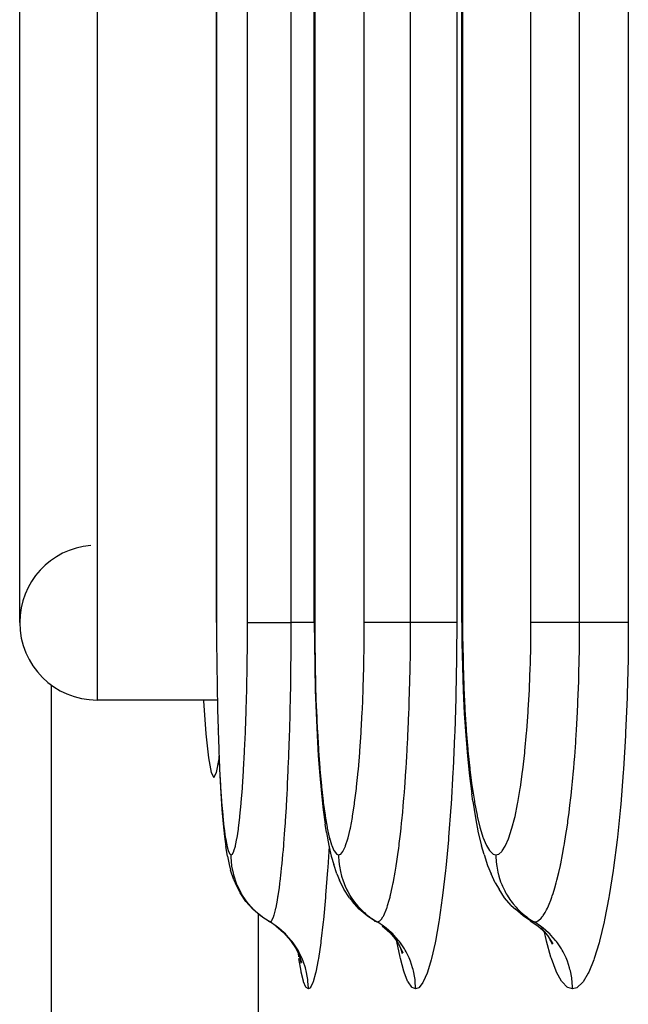
# Model space of a CAD drawing. Extents: x 24 to 1180, y -650 to 283.
# Drawn here: x 383 to 391, y -529 to -516 of the extents above; entities that cross this region are included whole.
import ezdxf

# ---------------------------------------------------------------- set-up
doc = ezdxf.new("R2010")
doc.units = 0
doc.linetypes.add('DASHED', pattern=[11.05, 8.7, -2.35])
doc.layers.get('0').update_dxf_attribs({"linetype": 'CONTINUOUS'})
doc.layers.add('NEVIDI', color=4, linetype='DASHED')

msp = doc.modelspace()

# ---------------------------------------------------------------- linework, layer by layer
at = {"color": 2}
for p, q in [((388.711583, -524.000003), (388.711583, -412.000003)), ((386.805973, -524.000003), (386.805973, -447.000003)), ((385.540724, -524.000002), (385.540724, -482.000003)), ((383, -524), (383, -512)), ((388.706734, -518.412698), (388.707892, -518.412698)), ((386.805973, -524.000003), (386.805973, -524.000003)), ((386.805973, -524.000003), (386.80626, -524.000003)), ((386.80626, -524.000003), (386.807335, -524.260338)), ((388.711713, -524.000003), (388.713237, -524.261004)), ((386.807335, -524.260338), (386.81146, -524.570341)), ((388.713237, -524.261004), (388.719073, -524.571672)), ((386.81146, -524.570341), (386.818609, -524.873423)), ((388.719073, -524.571672), (388.729185, -524.875407)), ((383.412698, -532.042122), (383.412698, -524.809662)), ((386.818609, -524.873423), (386.828816, -525.169545)), ((388.729185, -524.875407), (388.743609, -525.172221)), ((385.552868, -525), (384, -525)), ((385.552868, -525), (384, -525)), ((385.372783, -525), (385.373359, -525.010461)), ((385.373359, -525.010461), (385.405107, -525.438225)), ((386.828816, -525.169545), (386.841984, -525.454456)), ((388.743609, -525.172221), (388.762175, -525.457313)), ((385.561852, -525.372823), (385.562294, -525.388799)), ((385.405107, -525.438225), (385.438469, -525.748498)), ((386.841984, -525.454456), (386.857872, -525.722642)), ((388.762175, -525.457313), (388.78455, -525.725645)), ((385.438469, -525.748498), (385.472927, -525.937113)), ((385.542961, -525.937115), (385.575314, -525.76002)), ((385.573581, -525.721018), (385.584759, -525.972561)), ((386.857872, -525.722642), (386.87648, -525.974258)), ((388.78455, -525.725645), (388.810723, -525.977369)), ((385.472927, -525.937113), (385.507944, -526)), ((385.507944, -526), (385.542961, -525.937115)), ((385.584759, -525.972561), (385.59761, -526.206161)), ((386.87648, -525.974258), (386.89779, -526.20775)), ((388.810723, -525.977369), (388.840616, -526.210626)), ((385.59761, -526.206161), (385.611845, -526.415908)), ((386.89779, -526.20775), (386.921297, -526.417266)), ((388.852681, -526.304353), (388.840616, -526.210626)), ((388.852681, -526.304353), (388.886906, -526.522278)), ((385.611845, -526.415908), (385.627426, -526.601168)), ((386.921297, -526.417266), (386.946931, -526.602327)), ((388.886906, -526.522278), (388.924172, -526.71475)), ((385.627426, -526.601168), (385.644394, -526.761722)), ((386.964764, -526.712422), (386.946931, -526.602327)), ((385.644394, -526.761722), (385.662436, -526.893964)), ((386.964764, -526.712422), (386.993689, -526.879538)), ((388.924172, -526.71475), (388.964495, -526.881381)), ((385.684645, -527.016347), (385.662436, -526.893964)), ((386.993689, -526.879538), (387.024287, -527.017009)), ((388.998585, -526.994346), (388.964495, -526.881381)), ((385.684645, -527.016347), (385.704316, -527.123324)), ((387.024287, -527.017009), (387.056221, -527.123711)), ((388.998585, -526.994346), (389.042685, -527.136473)), ((385.704316, -527.123324), (385.724918, -527.199357)), ((387.095208, -527.246057), (387.056221, -527.123711)), ((389.042685, -527.136473), (389.088634, -527.246813)), ((385.766252, -527.324653), (385.724918, -527.199357)), ((387.095208, -527.246057), (387.129782, -527.324865)), ((389.14282, -527.362594), (389.088634, -527.246813)), ((385.766252, -527.324653), (385.788483, -527.37043)), ((385.847342, -527.490573), (385.788483, -527.37043)), ((387.186784, -527.443388), (387.129782, -527.324865)), ((389.14282, -527.362594), (389.192315, -527.443792)), ((385.921879, -527.601637), (385.847342, -527.490573)), ((387.259538, -527.552953), (387.186784, -527.443388)), ((387.259538, -527.552953), (387.29769, -527.601689)), ((389.2639, -527.553384), (389.192315, -527.443792)), ((389.349888, -527.652061), (389.2639, -527.553384)), ((386.010706, -527.701638), (385.921879, -527.601637)), ((387.385878, -527.701694), (387.29769, -527.601689)), ((389.349888, -527.652061), (389.403892, -527.70179)), ((386.112252, -527.788736), (386.010706, -527.701638)), ((386.133219, -527.802572), (386.112252, -527.788736)), ((386.153778, -527.816138), (386.141873, -527.808282)), ((387.486784, -527.788794), (387.385878, -527.701694)), ((387.582901, -527.852583), (387.486784, -527.788794)), ((389.504, -527.788895), (389.403892, -527.70179)), ((389.599408, -527.85268), (389.504, -527.788895)), ((386.308544, -527.917545), (386.408951, -528.004597)), ((387.580232, -527.850388), (387.582901, -527.852583)), ((387.680895, -527.917565), (387.780645, -528.004619)), ((389.595606, -527.850423), (389.695515, -527.9176)), ((389.595606, -527.850423), (389.599408, -527.85268)), ((389.695515, -527.9176), (389.79445, -528.004657)), ((386.408951, -528.004597), (386.496729, -528.104322)), ((387.780645, -528.004619), (387.867764, -528.104347)), ((387.821798, -528.040994), (387.893555, -528.149878)), ((389.732454, -527.942994), (389.817275, -528.041205)), ((389.817275, -528.041205), (389.887811, -528.150109)), ((386.496729, -528.104322), (386.570348, -528.214908)), ((387.893555, -528.149878), (387.949718, -528.267534)), ((387.906304, -528.162756), (387.907381, -528.166158)), ((389.842823, -528.08065), (389.850533, -528.106379)), ((389.848685, -528.0897), (389.877652, -528.152038)), ((386.570348, -528.214908), (386.62845, -528.334404)), ((386.598377, -528.267389), (386.639113, -528.391681)), ((387.919304, -528.203821), (387.94103, -528.272448)), ((386.620933, -528.336211), (386.631953, -528.397344))]:
    msp.add_line(p, q, dxfattribs=at)
for start, end in [(94.763642, 180), (180, 270)]:
    msp.add_arc((384, -524), 1, start, end, dxfattribs=at)
at = {"layer": 'NEVIDI', "color": 7, "linetype": 'CONTINUOUS'}
for p, q in [((388.721256, -412), (388.721256, -524)), ((389.604677, -524), (389.604677, -412)), ((390.233894, -524), (390.233894, -412)), ((390.862438, -412), (390.862438, -524)), ((386.810883, -447), (386.810883, -524)), ((387.451561, -524), (387.451561, -447)), ((388.049015, -524), (388.049015, -447)), ((388.645967, -447), (388.645967, -524)), ((385.542477, -482), (385.542477, -524)), ((385.942862, -524), (385.942862, -482)), ((386.507697, -524), (386.507697, -482)), ((384, -511), (384, -525)), ((385.540724, -524.000002), (385.542477, -524.000001)), ((385.542477, -524.000001), (385.542973, -524.223655)), ((385.942093, -524.249479), (385.942862, -524.000006)), ((385.942862, -524.000006), (385.943796, -524.000007)), ((385.943796, -524.000007), (385.953476, -524.000009)), ((385.953476, -524.000009), (385.959534, -524.000009)), ((385.959534, -524.000009), (385.964324, -524.000009)), ((385.964324, -524.000009), (385.981331, -524.000007)), ((385.981331, -524.000007), (385.994783, -524.000006)), ((385.994783, -524.000006), (386.002559, -524.000005)), ((386.002559, -524.000005), (386.023961, -524.000003)), ((386.023961, -524.000003), (386.047107, -524.000001)), ((386.047107, -524.000001), (386.057819, -524)), ((386.057819, -524), (386.080749, -523.999999)), ((386.080749, -523.999999), (386.115694, -523.999999)), ((386.115694, -523.999999), (386.128962, -523.999999)), ((386.128962, -523.999999), (386.150834, -523.999999)), ((386.150834, -523.999999), (386.19911, -524)), ((386.19911, -524), (386.214957, -524.000001)), ((386.214957, -524.000001), (386.233103, -524.000001)), ((386.233103, -524.000001), (386.296079, -524.000003)), ((386.296079, -524.000003), (386.313914, -524.000003)), ((386.313914, -524.000003), (386.326282, -524.000003)), ((386.326282, -524.000003), (386.404577, -524.000004)), ((386.404577, -524.000004), (386.424428, -524.000004)), ((386.424428, -524.000004), (386.42894, -524.000004)), ((386.42894, -524.000004), (386.507697, -524.000002)), ((386.506961, -524.272679), (386.507697, -523.999998)), ((386.5861, -523.999997), (386.507697, -523.999998)), ((386.595948, -523.999997), (386.5861, -523.999997)), ((386.614128, -523.999997), (386.595948, -523.999997)), ((386.688389, -523.999997), (386.614128, -523.999997)), ((386.705026, -523.999998), (386.688389, -523.999997)), ((386.721551, -523.999998), (386.705026, -523.999998)), ((386.781316, -523.999999), (386.721551, -523.999998)), ((386.802742, -523.999999), (386.781316, -523.999999)), ((386.805973, -523.999999), (386.802742, -523.999999)), ((386.810883, -524.000001), (386.805973, -524.000003)), ((386.810883, -524.000001), (386.811716, -524.223981)), ((387.450375, -524.249754), (387.451561, -524.000006)), ((387.452626, -524), (387.451561, -524)), ((387.4657, -524), (387.452626, -524)), ((387.469667, -524), (387.4657, -524)), ((387.474408, -524), (387.469667, -524)), ((387.498362, -524), (387.474408, -524)), ((387.50298, -524), (387.498362, -524)), ((387.510147, -524), (387.50298, -524)), ((387.545658, -524), (387.510147, -524)), ((387.549851, -524), (387.545658, -524)), ((387.559254, -524), (387.549851, -524)), ((387.606785, -524), (387.559254, -524)), ((387.609515, -524), (387.606785, -524)), ((387.621039, -524), (387.609515, -524)), ((387.680851, -524), (387.621039, -524)), ((387.681158, -524), (387.680851, -524)), ((387.69452, -524), (387.681158, -524)), ((387.763661, -524), (387.69452, -524)), ((387.766795, -524), (387.763661, -524)), ((387.778987, -524), (387.766795, -524)), ((387.856082, -524), (387.778987, -524)), ((387.863223, -524), (387.856082, -524)), ((387.872803, -524), (387.863223, -524)), ((387.956786, -524), (387.872803, -524)), ((387.968646, -524), (387.956786, -524)), ((387.974803, -524), (387.968646, -524)), ((388.049015, -524), (387.974803, -524)), ((388.047918, -524.266888), (388.049015, -524.000001)), ((388.129141, -524), (388.049015, -524)), ((388.139114, -524), (388.129141, -524)), ((388.157753, -524), (388.139114, -524)), ((388.234144, -524), (388.157753, -524)), ((388.251023, -524), (388.234144, -524)), ((388.268251, -524), (388.251023, -524)), ((388.33024, -524), (388.268251, -524)), ((388.352485, -524), (388.33024, -524)), ((388.367612, -524), (388.352485, -524)), ((388.415872, -524), (388.367612, -524)), ((388.441382, -524), (388.415872, -524)), ((388.454432, -524), (388.441382, -524)), ((388.489845, -524), (388.454432, -524)), ((388.516255, -524), (388.489845, -524)), ((388.526964, -524), (388.516255, -524)), ((388.55107, -524), (388.526964, -524)), ((388.575746, -524), (388.55107, -524)), ((388.583823, -524), (388.575746, -524)), ((388.598533, -524), (388.583823, -524)), ((388.618835, -524), (388.598533, -524)), ((388.624208, -524), (388.618835, -524)), ((388.631504, -524), (388.624208, -524)), ((388.644726, -524), (388.631504, -524)), ((388.645967, -524), (388.643708, -524.424033)), ((388.645967, -524), (388.644726, -524)), ((388.719284, -524.000001), (388.712359, -524.000003)), ((388.721256, -524.000001), (388.719284, -524.000001)), ((388.721256, -524.000001), (388.722435, -524.224628)), ((389.603063, -524.250311), (389.604677, -524.000006)), ((389.606098, -524), (389.604677, -524)), ((389.622341, -524), (389.606098, -524)), ((389.627025, -524), (389.622341, -524)), ((389.632591, -524), (389.627025, -524)), ((389.659786, -524), (389.632591, -524)), ((389.664955, -524), (389.659786, -524)), ((389.672845, -524), (389.664955, -524)), ((389.711654, -524), (389.672845, -524)), ((389.716162, -524), (389.711654, -524)), ((389.726275, -524), (389.716162, -524)), ((389.777066, -524), (389.726275, -524)), ((389.779885, -524), (389.777066, -524)), ((389.792089, -524), (389.779885, -524)), ((389.855071, -524), (389.792089, -524)), ((389.855382, -524), (389.855071, -524)), ((389.86946, -524), (389.855382, -524)), ((389.941381, -524), (389.86946, -524)), ((389.944547, -524), (389.941381, -524)), ((389.957035, -524), (389.944547, -524)), ((390.036563, -524), (389.957035, -524)), ((390.044045, -524), (390.036563, -524)), ((390.053831, -524), (390.044045, -524)), ((390.139835, -524), (390.053831, -524)), ((390.152025, -524), (390.139835, -524)), ((390.158357, -524), (390.152025, -524)), ((390.233894, -524), (390.158357, -524)), ((390.232445, -524.267532), (390.233894, -523.999998)), ((390.315514, -524), (390.233894, -524)), ((390.325698, -524), (390.315514, -524)), ((390.344749, -524), (390.325698, -524)), ((390.423061, -524), (390.344749, -524)), ((390.440421, -524), (390.423061, -524)), ((390.458162, -524), (390.440421, -524)), ((390.522209, -524), (390.458162, -524)), ((390.545282, -524), (390.522209, -524)), ((390.561004, -524), (390.545282, -524)), ((390.611349, -524), (390.561004, -524)), ((390.638096, -524), (390.611349, -524)), ((390.651821, -524), (390.638096, -524)), ((390.689236, -524), (390.651821, -524)), ((390.717336, -524), (390.689236, -524)), ((390.728789, -524), (390.717336, -524)), ((390.754726, -524), (390.728789, -524)), ((390.781565, -524), (390.754726, -524)), ((390.790435, -524), (390.781565, -524)), ((390.806734, -524), (390.790435, -524)), ((390.829681, -524), (390.806734, -524)), ((390.83589, -524), (390.829681, -524)), ((390.844463, -524), (390.83589, -524)), ((390.860796, -524), (390.844463, -524)), ((390.862438, -524), (390.8594, -524.426305)), ((390.862438, -524), (390.860796, -524)), ((385.542973, -524.223655), (385.543095, -524.24972)), ((385.543095, -524.24972), (385.545189, -524.521777)), ((385.941925, -524.275356), (385.942093, -524.249479)), ((386.811716, -524.223981), (386.811921, -524.250063)), ((387.45008, -524.279015), (387.450375, -524.249754)), ((388.722435, -524.224628), (388.722725, -524.250777)), ((385.939142, -524.546293), (385.941925, -524.275356)), ((386.50341, -524.654544), (386.506498, -524.347824)), ((386.506498, -524.347824), (386.506674, -524.321397)), ((386.506674, -524.321397), (386.506733, -524.312005)), ((386.506733, -524.312005), (386.506961, -524.272679)), ((386.811921, -524.250063), (386.815437, -524.522363)), ((387.445818, -524.546887), (387.45008, -524.279015)), ((388.042607, -524.648585), (388.04718, -524.346279)), ((388.04718, -524.346279), (388.047428, -524.321788)), ((388.047428, -524.321788), (388.047537, -524.310406)), ((388.047537, -524.310406), (388.047918, -524.266888)), ((388.722725, -524.250777), (388.727693, -524.523603)), ((389.596871, -524.547871), (389.602663, -524.279508)), ((389.602663, -524.279508), (389.603063, -524.250311)), ((390.225284, -524.64878), (390.231437, -524.348047)), ((390.231437, -524.348047), (390.231781, -524.322842)), ((390.231781, -524.322842), (390.231919, -524.312207)), ((390.231919, -524.312207), (390.232445, -524.267532)), ((388.643214, -524.468173), (388.635132, -524.92727)), ((388.643708, -524.424033), (388.643214, -524.468173)), ((390.858739, -524.470177), (390.847958, -524.926196)), ((390.8594, -524.426305), (390.858739, -524.470177)), ((385.545189, -524.521777), (385.545463, -524.547263)), ((385.545463, -524.547263), (385.549148, -524.813356)), ((385.934012, -524.838096), (385.938784, -524.571688)), ((385.938784, -524.571688), (385.939142, -524.546293)), ((386.815437, -524.522363), (386.815896, -524.547879)), ((386.815896, -524.547879), (386.822074, -524.81423)), ((387.437896, -524.838919), (387.445204, -524.575112)), ((387.445204, -524.575112), (387.445818, -524.546887)), ((388.727693, -524.523603), (388.728342, -524.549161)), ((388.728342, -524.549161), (388.737066, -524.815846)), ((389.586103, -524.84034), (389.596023, -524.57658)), ((389.596023, -524.57658), (389.596871, -524.547871)), ((386.496981, -525.029131), (386.501964, -524.755662)), ((386.501964, -524.755662), (386.502481, -524.721169)), ((386.502481, -524.721169), (386.502731, -524.703877)), ((386.502731, -524.703877), (386.50341, -524.654544)), ((388.033003, -525.021483), (388.040258, -524.757662)), ((388.040258, -524.757662), (388.041046, -524.722958)), ((388.041046, -524.722958), (388.041439, -524.704985)), ((388.041439, -524.704985), (388.042607, -524.648585)), ((390.212333, -525.020985), (390.222157, -524.756281)), ((390.222157, -524.756281), (390.223214, -524.721766)), ((390.223214, -524.721766), (390.22366, -524.706682)), ((390.22366, -524.706682), (390.225284, -524.64878)), ((385.549148, -524.813356), (385.54957, -524.838111)), ((385.54957, -524.838111), (385.554863, -525.097921)), ((385.926713, -525.123684), (385.933466, -524.863106)), ((385.933466, -524.863106), (385.934012, -524.838096)), ((386.822074, -524.81423), (386.822783, -524.839063)), ((386.822783, -524.839063), (386.831648, -525.099163)), ((387.426613, -525.124744), (387.43696, -524.866643)), ((387.43696, -524.866643), (387.437896, -524.838919)), ((388.737066, -524.815846), (388.738072, -524.840861)), ((388.738072, -524.840861), (388.750592, -525.101634)), ((389.570753, -525.126697), (389.584808, -524.868567)), ((389.584808, -524.868567), (389.586103, -524.84034)), ((388.634091, -524.970391), (388.620387, -525.41623)), ((388.635132, -524.92727), (388.634091, -524.970391)), ((390.846563, -524.969316), (390.828067, -525.417658)), ((390.847958, -524.926196), (390.846563, -524.969316)), ((385.554863, -525.097921), (385.555442, -525.122259)), ((385.555442, -525.122259), (385.562317, -525.372823)), ((385.925984, -525.147892), (385.926713, -525.123684)), ((386.494121, -525.156138), (386.49492, -525.122217)), ((386.49492, -525.122217), (386.495886, -525.079617)), ((386.495886, -525.079617), (386.496981, -525.029131)), ((386.831648, -525.099163), (386.832618, -525.123527)), ((386.832618, -525.123527), (386.844104, -525.374263)), ((387.42535, -525.151847), (387.426613, -525.124744)), ((388.028378, -525.156953), (388.029603, -525.122803)), ((388.029603, -525.122803), (388.031034, -525.081429)), ((388.031034, -525.081429), (388.033003, -525.021483)), ((388.750592, -525.101634), (388.751958, -525.125982)), ((388.751958, -525.125982), (388.768144, -525.376892)), ((389.56905, -525.153595), (389.570753, -525.126697)), ((390.206068, -525.157204), (390.207709, -525.123227)), ((390.207709, -525.123227), (390.209536, -525.08407)), ((390.209536, -525.08407), (390.212333, -525.020985)), ((385.917441, -525.396013), (385.925984, -525.147892)), ((386.487737, -525.39595), (386.494121, -525.156138)), ((387.412261, -525.397272), (387.42535, -525.151847)), ((388.019112, -525.38512), (388.028378, -525.156953)), ((389.551247, -525.399321), (389.56905, -525.153595)), ((390.193787, -525.382958), (390.206068, -525.157204)), ((385.562317, -525.372823), (385.563038, -525.395886)), ((386.844104, -525.374263), (386.845305, -525.397303)), ((388.016176, -525.448905), (388.019112, -525.38512)), ((388.768144, -525.376892), (388.769834, -525.399915)), ((390.189461, -525.453235), (390.193787, -525.382958)), ((385.563038, -525.395886), (385.571363, -525.63178)), ((385.906285, -525.653825), (385.91655, -525.418876)), ((385.91655, -525.418876), (385.917441, -525.396013)), ((386.483061, -525.54578), (386.484141, -525.51269)), ((386.484141, -525.51269), (386.486186, -525.447611)), ((386.486186, -525.447611), (386.487737, -525.39595)), ((386.845305, -525.397303), (386.859185, -525.633298)), ((387.394975, -525.655093), (387.410727, -525.42267)), ((387.410727, -525.42267), (387.412261, -525.397272)), ((388.011538, -525.543405), (388.013177, -525.510796)), ((388.013177, -525.510796), (388.016176, -525.448905)), ((388.618819, -525.458016), (388.599619, -525.889512)), ((388.620387, -525.41623), (388.618819, -525.458016)), ((388.769834, -525.399915), (388.789366, -525.636011)), ((389.527729, -525.657297), (389.549137, -525.42503)), ((389.549137, -525.42503), (389.551247, -525.399321)), ((390.183301, -525.547008), (390.185513, -525.514112)), ((390.185513, -525.514112), (390.189461, -525.453235)), ((390.825941, -525.459896), (390.799978, -525.894344)), ((390.828067, -525.417658), (390.825941, -525.459896)), ((385.571363, -525.63178), (385.572222, -525.65346)), ((386.475934, -525.745804), (386.483061, -525.54578)), ((386.859185, -525.633298), (386.860615, -525.654992)), ((388.001247, -525.73167), (388.011538, -525.543405)), ((388.789366, -525.636011), (388.791371, -525.657651)), ((390.17012, -525.727793), (390.183301, -525.547008)), ((385.572222, -525.65346), (385.582009, -525.87485)), ((385.89327, -525.896962), (385.905232, -525.675452)), ((385.905232, -525.675452), (385.906285, -525.653825)), ((386.473875, -525.798579), (386.475934, -525.745804)), ((386.860615, -525.654992), (386.876884, -525.87645)), ((387.37477, -525.898255), (387.393161, -525.679098)), ((387.393161, -525.679098), (387.394975, -525.655093)), ((387.997131, -525.800431), (388.001247, -525.73167)), ((388.791371, -525.657651), (388.814242, -525.879202)), ((389.500225, -525.900493), (389.525227, -525.681635)), ((389.525227, -525.681635), (389.527729, -525.657297)), ((390.16395, -525.804875), (390.17012, -525.727793)), ((385.582009, -525.87485), (385.583004, -525.895073)), ((385.583004, -525.895073), (385.594266, -526.100933)), ((385.892061, -525.917216), (385.89327, -525.896962)), ((386.469081, -525.914403), (386.470412, -525.88317)), ((386.470412, -525.88317), (386.473875, -525.798579)), ((386.876884, -525.87645), (386.878532, -525.896636)), ((386.878532, -525.896636), (386.897189, -526.102475)), ((387.372688, -525.920673), (387.37477, -525.898255)), ((387.989812, -525.915329), (387.991788, -525.885167)), ((387.991788, -525.885167), (387.997131, -525.800431)), ((388.599619, -525.889512), (388.597527, -525.929955)), ((388.814242, -525.879202), (388.816558, -525.899403)), ((388.816558, -525.899403), (388.842724, -526.105104)), ((389.497406, -525.922782), (389.500225, -525.900493)), ((390.154475, -525.915641), (390.15722, -525.884415)), ((390.15722, -525.884415), (390.16395, -525.804875)), ((390.799978, -525.894344), (390.797167, -525.934743)), ((385.878672, -526.120555), (385.892061, -525.917216)), ((386.461672, -526.077184), (386.469081, -525.914403)), ((387.352061, -526.1218), (387.372688, -525.920673)), ((387.979755, -526.060299), (387.989812, -525.915329)), ((388.597527, -525.929955), (388.572925, -526.344739)), ((389.469319, -526.123786), (389.497406, -525.922782)), ((390.141697, -526.052791), (390.154475, -525.915641)), ((390.797167, -525.934743), (390.764378, -526.34594)), ((385.594266, -526.100933), (385.595394, -526.119501)), ((385.595394, -526.119501), (385.607881, -526.304584)), ((385.862735, -526.321774), (385.877353, -526.138737)), ((385.877353, -526.138737), (385.878672, -526.120555)), ((386.453811, -526.232722), (386.459052, -526.130787)), ((386.459052, -526.130787), (386.461672, -526.077184)), ((386.897189, -526.102475), (386.899054, -526.121026)), ((386.899054, -526.121026), (386.919636, -526.305765)), ((387.327223, -526.322826), (387.349764, -526.142103)), ((387.349764, -526.142103), (387.352061, -526.1218)), ((387.966217, -526.236261), (387.974317, -526.133379)), ((387.974317, -526.133379), (387.979755, -526.060299)), ((388.842724, -526.105104), (388.845327, -526.123575)), ((388.845327, -526.123575), (388.874123, -526.30803)), ((389.435487, -526.324524), (389.466192, -526.144063)), ((389.466192, -526.144063), (389.469319, -526.123786)), ((390.122948, -526.233708), (390.133215, -526.137319)), ((390.133215, -526.137319), (390.141697, -526.052791)), ((386.44506, -526.389354), (386.452269, -526.261484)), ((386.452269, -526.261484), (386.453811, -526.232722)), ((387.954933, -526.369168), (387.963907, -526.264401)), ((387.963907, -526.264401), (387.966217, -526.236261)), ((390.108695, -526.358131), (390.119693, -526.263037)), ((390.119693, -526.263037), (390.122948, -526.233708)), ((385.607881, -526.304584), (385.609119, -526.32109)), ((385.609119, -526.32109), (385.622779, -526.484523)), ((385.845501, -526.50038), (385.861297, -526.338101)), ((385.861297, -526.338101), (385.862735, -526.321774)), ((386.441783, -526.44419), (386.44506, -526.389354)), ((386.919636, -526.305765), (386.921676, -526.322266)), ((386.921676, -526.322266), (386.944141, -526.485619)), ((387.300287, -526.501259), (387.324732, -526.340913)), ((387.324732, -526.340913), (387.327223, -526.322826)), ((387.947909, -526.446515), (387.954933, -526.369168)), ((388.570338, -526.383207), (388.540905, -526.772152)), ((388.572925, -526.344739), (388.570338, -526.383207)), ((388.874123, -526.30803), (388.876969, -526.324469)), ((388.876969, -526.324469), (388.908339, -526.487507)), ((389.398739, -526.502745), (389.432031, -526.342898)), ((389.432031, -526.342898), (389.435487, -526.324524)), ((390.097297, -526.450786), (390.108695, -526.358131)), ((390.760993, -526.383359), (390.721518, -526.771171)), ((390.764378, -526.34594), (390.760993, -526.383359)), ((385.622779, -526.484523), (385.624131, -526.499007)), ((385.624131, -526.499007), (385.639029, -526.641027)), ((385.827137, -526.654662), (385.843951, -526.51475)), ((385.843951, -526.51475), (385.845501, -526.50038)), ((386.434547, -526.558802), (386.441783, -526.44419)), ((386.944141, -526.485619), (386.946358, -526.500077)), ((386.946358, -526.500077), (386.970707, -526.641702)), ((387.271512, -526.655301), (387.297591, -526.517192)), ((387.297591, -526.517192), (387.300287, -526.501259)), ((387.936776, -526.56163), (387.947909, -526.446515)), ((388.908339, -526.487507), (388.911424, -526.501894)), ((388.911424, -526.501894), (388.945386, -526.643302)), ((389.359468, -526.656417), (389.395, -526.518901)), ((389.395, -526.518901), (389.398739, -526.502745)), ((390.08289, -526.560286), (390.097297, -526.450786)), ((385.639029, -526.641027), (385.640469, -526.653171)), ((385.640469, -526.653171), (385.656318, -526.770492)), ((385.825516, -526.666692), (385.827137, -526.654662)), ((386.426394, -526.678404), (386.432803, -526.585205)), ((386.432803, -526.585205), (386.434547, -526.558802)), ((386.970707, -526.641702), (386.973099, -526.654036)), ((386.973099, -526.654036), (386.998877, -526.770922)), ((387.268692, -526.668597), (387.271512, -526.655301)), ((387.918336, -526.73444), (387.927022, -526.655633)), ((387.927022, -526.655633), (387.934115, -526.587882)), ((387.934115, -526.587882), (387.936776, -526.56163)), ((388.945386, -526.643302), (388.948696, -526.655528)), ((388.948696, -526.655528), (388.984541, -526.772001)), ((389.35556, -526.669872), (389.359468, -526.656417)), ((390.05704, -526.738354), (390.07145, -526.641809)), ((390.07145, -526.641809), (390.079259, -526.586651)), ((390.079259, -526.586651), (390.08289, -526.560286)), ((385.656318, -526.770492), (385.657839, -526.78027)), ((385.657839, -526.78027), (385.674417, -526.871458)), ((385.788472, -526.879498), (385.806434, -526.79062)), ((385.806434, -526.79062), (385.808107, -526.781011)), ((385.808107, -526.781011), (385.825516, -526.666692)), ((386.413239, -526.852814), (386.422492, -526.732405)), ((386.422492, -526.732405), (386.426394, -526.678404)), ((386.998877, -526.770922), (387.00137, -526.780757)), ((387.002509, -526.779324), (387.001176, -526.80335)), ((387.00137, -526.780757), (387.028269, -526.871767)), ((387.210621, -526.879747), (387.238671, -526.792069)), ((387.238671, -526.792069), (387.241594, -526.781439)), ((387.241594, -526.781439), (387.268692, -526.668597)), ((387.904047, -526.854984), (387.918336, -526.73444)), ((388.540905, -526.772152), (388.537887, -526.807781)), ((388.984541, -526.772001), (388.987969, -526.781697)), ((388.987969, -526.781697), (389.025328, -526.872388)), ((389.276238, -526.880293), (389.314556, -526.792947)), ((389.314556, -526.792947), (389.318617, -526.782172)), ((389.318617, -526.782172), (389.35556, -526.669872)), ((390.038403, -526.854076), (390.05704, -526.738354)), ((390.721518, -526.771171), (390.717457, -526.806808)), ((385.674417, -526.871458), (385.676025, -526.878871)), ((385.676025, -526.878871), (385.693369, -526.943981)), ((385.768303, -526.949587), (385.78678, -526.886563)), ((385.78678, -526.886563), (385.788472, -526.879498)), ((386.406088, -526.939055), (386.411292, -526.876851)), ((386.411292, -526.876851), (386.413239, -526.852814)), ((386.995875, -526.88936), (386.978941, -527.164125)), ((387.028269, -526.871767), (387.030872, -526.879165)), ((387.030872, -526.879165), (387.058904, -526.944155)), ((387.178681, -526.949707), (387.207601, -526.887692)), ((387.207601, -526.887692), (387.210621, -526.879747)), ((387.885901, -526.993556), (387.896502, -526.914448)), ((387.896502, -526.914448), (387.901044, -526.878981)), ((387.901044, -526.878981), (387.904047, -526.854984)), ((388.537887, -526.807781), (388.503924, -527.167939)), ((389.025328, -526.872388), (389.028851, -526.879581)), ((389.028851, -526.879581), (389.067725, -526.94442)), ((389.232461, -526.950102), (389.272052, -526.888318)), ((389.272052, -526.888318), (389.276238, -526.880293)), ((390.013031, -526.996819), (390.030927, -526.897819)), ((390.030927, -526.897819), (390.034334, -526.878067)), ((390.034334, -526.878067), (390.038403, -526.854076)), ((390.717457, -526.806808), (390.671678, -527.167394)), ((385.693369, -526.943981), (385.695053, -526.948914)), ((385.695053, -526.948914), (385.713084, -526.987184)), ((385.713084, -526.987184), (385.714806, -526.989486)), ((385.714806, -526.989486), (385.731462, -527)), ((385.731461, -526.999999), (385.731478, -526.999999)), ((385.73153, -527.011655), (385.731462, -527)), ((385.731478, -526.999999), (385.746394, -526.991594)), ((385.736706, -527.102281), (385.73153, -527.011655)), ((385.746394, -526.991594), (385.7481, -526.98959)), ((385.7481, -526.98959), (385.766589, -526.954145)), ((385.766589, -526.954145), (385.768303, -526.949587)), ((386.389951, -527.114445), (386.401487, -526.991657)), ((386.401487, -526.991657), (386.406088, -526.939055)), ((387.058904, -526.944155), (387.061614, -526.949068)), ((387.061614, -526.949068), (387.090601, -526.987226)), ((387.090601, -526.987226), (387.093364, -526.98952)), ((387.093364, -526.98952), (387.12001, -527)), ((387.12001, -527), (387.120036, -527)), ((387.120035, -526.999999), (387.143503, -526.991861)), ((387.120035, -526.999999), (387.120103, -527.011644)), ((387.120103, -527.011644), (387.124262, -527.091969)), ((387.143503, -526.991861), (387.14658, -526.989612)), ((387.14658, -526.989612), (387.175606, -526.954834)), ((387.175606, -526.954834), (387.178681, -526.949707)), ((387.867996, -527.11643), (387.885901, -526.993556)), ((389.067725, -526.94442), (389.071391, -526.949207)), ((389.071391, -526.949207), (389.111458, -526.987264)), ((389.111458, -526.987264), (389.11519, -526.989505)), ((389.11519, -526.989505), (389.151707, -526.999999)), ((389.151707, -526.999999), (389.151928, -527)), ((389.151926, -526.999999), (389.184116, -526.99207)), ((389.151926, -526.999999), (389.151993, -527.011616)), ((389.151993, -527.011616), (389.15638, -527.094637)), ((389.184116, -526.99207), (389.188408, -526.989811)), ((389.188408, -526.989811), (389.228177, -526.95529)), ((389.228177, -526.95529), (389.232461, -526.950102)), ((389.989544, -527.115556), (390.013031, -526.996819)), ((385.739001, -527.122596), (385.736706, -527.102281)), ((385.739417, -527.125922), (385.739001, -527.122596)), ((385.742128, -527.145745), (385.739417, -527.125922)), ((385.760245, -527.238454), (385.742128, -527.145745)), ((386.378798, -527.221881), (386.384142, -527.171705)), ((386.384142, -527.171705), (386.387845, -527.135538)), ((386.387845, -527.135538), (386.389951, -527.114445)), ((386.978941, -527.164125), (386.976706, -527.196844)), ((387.124262, -527.091969), (387.12649, -527.113632)), ((387.12649, -527.113632), (387.12758, -527.122828)), ((387.12758, -527.122828), (387.130666, -527.145729)), ((387.130666, -527.145729), (387.14363, -527.216522)), ((387.850732, -527.223476), (387.863439, -527.145723)), ((387.863439, -527.145723), (387.864791, -527.137111)), ((387.864791, -527.137111), (387.867996, -527.11643)), ((388.503924, -527.167939), (388.500506, -527.200591)), ((389.15638, -527.094637), (389.158724, -527.11689)), ((389.158724, -527.11689), (389.159418, -527.1227)), ((389.159418, -527.1227), (389.162502, -527.145713)), ((389.162502, -527.145713), (389.176702, -527.222365)), ((389.965276, -527.226283), (389.985108, -527.136661)), ((389.985108, -527.136661), (389.987194, -527.126786)), ((389.987194, -527.126786), (389.989544, -527.115556)), ((390.671678, -527.167394), (390.667067, -527.200077)), ((385.76437, -527.254707), (385.760245, -527.238454)), ((385.766168, -527.261452), (385.76437, -527.254707)), ((385.770564, -527.277203), (385.766168, -527.261452)), ((385.802248, -527.369908), (385.770564, -527.277203)), ((386.36484, -527.342278), (386.378798, -527.221881)), ((386.976706, -527.196844), (386.952199, -527.521048)), ((387.14363, -527.216522), (387.148544, -527.237726)), ((387.148544, -527.237726), (387.152831, -527.254706)), ((387.152831, -527.254706), (387.158992, -527.277171)), ((387.158992, -527.277171), (387.178414, -527.33758)), ((387.829059, -527.343569), (387.850732, -527.223476)), ((388.500506, -527.200591), (388.462951, -527.524091)), ((389.176702, -527.222365), (389.181855, -527.244098)), ((389.181855, -527.244098), (389.18456, -527.254722)), ((389.18456, -527.254722), (389.190687, -527.277178)), ((389.190687, -527.277178), (389.213243, -527.346561)), ((389.940281, -527.32887), (389.965276, -527.226283)), ((390.667067, -527.200077), (390.616353, -527.52391)), ((385.807233, -527.382216), (385.802248, -527.369908)), ((385.811295, -527.391913), (385.807233, -527.382216)), ((385.816363, -527.403631), (385.811295, -527.391913)), ((385.861844, -527.494237), (385.816363, -527.403631)), ((386.338585, -527.530797), (386.354677, -527.420864)), ((386.354677, -527.420864), (386.360718, -527.375038)), ((386.360718, -527.375038), (386.3626, -527.360237)), ((386.3626, -527.360237), (386.36484, -527.342278)), ((387.178414, -527.33758), (387.185963, -527.358036)), ((387.185963, -527.358036), (387.195546, -527.382215)), ((387.195546, -527.382215), (387.204634, -527.403601)), ((387.204634, -527.403601), (387.228085, -527.453325)), ((387.791258, -527.518908), (387.813236, -527.421983)), ((387.813236, -527.421983), (387.825598, -527.361361)), ((387.825598, -527.361361), (387.82811, -527.348484)), ((387.82811, -527.348484), (387.829059, -527.343569)), ((389.213243, -527.346561), (389.221123, -527.367394)), ((389.221123, -527.367394), (389.227053, -527.382215)), ((389.227053, -527.382215), (389.236103, -527.403619)), ((389.236103, -527.403619), (389.265352, -527.464915)), ((389.891343, -527.499497), (389.914358, -527.423986)), ((389.914358, -527.423986), (389.931819, -527.361136)), ((389.931819, -527.361136), (389.936567, -527.34318)), ((389.936567, -527.34318), (389.940281, -527.32887)), ((385.866765, -527.502815), (385.861844, -527.494237)), ((385.873891, -527.514895), (385.866765, -527.502815)), ((385.878691, -527.52282), (385.873891, -527.514895)), ((385.938131, -527.609371), (385.878691, -527.52282)), ((386.329791, -527.58375), (386.336312, -527.544956)), ((386.336312, -527.544956), (386.336454, -527.54408)), ((386.336454, -527.54408), (386.338585, -527.530797)), ((386.949815, -527.549557), (386.923123, -527.837767)), ((386.952199, -527.521048), (386.949815, -527.549557)), ((387.228085, -527.453325), (387.238125, -527.472662)), ((387.238125, -527.472662), (387.254871, -527.502813)), ((387.254871, -527.502813), (387.266732, -527.522787)), ((387.266732, -527.522787), (387.291832, -527.56187)), ((387.774363, -527.584478), (387.784591, -527.545682)), ((387.784591, -527.545682), (387.788139, -527.531581)), ((387.788139, -527.531581), (387.791258, -527.518908)), ((388.459217, -527.553116), (388.418212, -527.840179)), ((388.462951, -527.524091), (388.459217, -527.553116)), ((389.265352, -527.464915), (389.27583, -527.484558)), ((389.27583, -527.484558), (389.286078, -527.502813)), ((389.286078, -527.502813), (389.297861, -527.522759)), ((389.297861, -527.522759), (389.33215, -527.575471)), ((389.861428, -527.585895), (389.87597, -527.545506)), ((389.87597, -527.545506), (389.880918, -527.531076)), ((389.880918, -527.531076), (389.891343, -527.499497)), ((390.611404, -527.552389), (390.555807, -527.840278)), ((390.616353, -527.52391), (390.611404, -527.552389)), ((385.941934, -527.614298), (385.938131, -527.609371)), ((385.952818, -527.62806), (385.941934, -527.614298)), ((385.956288, -527.632346), (385.952818, -527.62806)), ((386.02942, -527.712791), (385.956288, -527.632346)), ((386.309221, -527.688964), (386.311508, -527.678523)), ((386.311508, -527.678523), (386.311605, -527.678073)), ((386.311605, -527.678073), (386.329791, -527.58375)), ((387.291832, -527.56187), (387.304213, -527.579774)), ((387.304213, -527.579774), (387.329776, -527.614295)), ((387.329776, -527.614295), (387.344086, -527.632345)), ((387.344086, -527.632345), (387.368666, -527.661477)), ((387.368666, -527.661477), (387.38318, -527.677671)), ((387.38318, -527.677671), (387.418869, -527.714671)), ((387.742115, -527.689386), (387.745788, -527.678737)), ((387.745788, -527.678737), (387.753214, -527.656197)), ((387.753214, -527.656197), (387.774363, -527.584478)), ((389.33215, -527.575471), (389.345066, -527.593585)), ((389.345066, -527.593585), (389.360598, -527.614296)), ((389.360598, -527.614296), (389.374929, -527.632459)), ((389.374929, -527.632459), (389.412541, -527.676358)), ((389.412541, -527.676358), (389.427669, -527.692646)), ((389.817956, -527.689307), (389.823084, -527.678421)), ((389.823084, -527.678421), (389.840703, -527.638371)), ((389.840703, -527.638371), (389.861428, -527.585895)), ((386.031336, -527.714676), (386.02942, -527.712791)), ((386.046513, -527.72925), (386.031336, -527.714676)), ((386.047974, -527.730621), (386.046513, -527.72925)), ((386.13339, -527.802097), (386.047974, -527.730621)), ((386.080958, -527.761895), (386.080958, -530.037011)), ((386.134027, -527.802571), (386.13339, -527.802097)), ((386.152005, -527.815657), (386.134027, -527.802571)), ((386.26012, -527.840646), (386.277984, -527.801272)), ((386.277984, -527.801272), (386.281384, -527.791746)), ((386.281384, -527.791746), (386.283772, -527.784664)), ((386.283772, -527.784664), (386.28591, -527.778049)), ((386.28591, -527.778049), (386.304196, -527.710823)), ((386.304196, -527.710823), (386.309221, -527.688964)), ((387.418869, -527.714671), (387.435452, -527.730625)), ((387.435452, -527.730625), (387.457333, -527.750586)), ((387.457333, -527.750586), (387.473756, -527.764807)), ((387.473756, -527.764807), (387.520566, -527.802094)), ((387.520566, -527.802094), (387.539126, -527.815657)), ((387.674059, -527.829572), (387.692852, -527.801478)), ((387.692852, -527.801478), (387.698238, -527.791955)), ((387.698238, -527.791955), (387.702088, -527.784742)), ((387.702088, -527.784742), (387.713963, -527.760355)), ((387.713963, -527.760355), (387.734184, -527.711278)), ((387.734184, -527.711278), (387.742115, -527.689386)), ((389.427669, -527.692646), (389.44924, -527.714667)), ((389.44924, -527.714667), (389.465848, -527.730727)), ((389.465848, -527.730727), (389.50514, -527.765911)), ((389.50514, -527.765911), (389.522238, -527.78009)), ((389.522238, -527.78009), (389.55041, -527.802093)), ((389.55041, -527.802093), (389.568862, -527.815644)), ((389.735013, -527.819311), (389.750196, -527.801847)), ((389.750196, -527.801847), (389.757889, -527.791934)), ((389.757889, -527.791934), (389.763154, -527.784734)), ((389.763154, -527.784734), (389.788478, -527.745332)), ((389.788478, -527.745332), (389.806675, -527.712059)), ((389.806675, -527.712059), (389.817956, -527.689307)), ((386.153228, -527.816524), (386.152005, -527.815657)), ((386.230347, -527.866025), (386.153228, -527.816524)), ((386.208918, -527.852523), (386.209615, -527.853395)), ((386.209615, -527.853395), (386.212393, -527.856579)), ((386.212393, -527.856579), (386.230347, -527.866025)), ((386.230347, -527.866025), (386.23451, -527.865527)), ((386.239043, -527.871116), (386.230347, -527.866025)), ((386.23451, -527.865527), (386.251818, -527.852806)), ((386.314661, -527.920672), (386.239043, -527.871116)), ((386.251818, -527.852806), (386.253509, -527.850647)), ((386.253509, -527.850647), (386.255875, -527.847354)), ((386.255875, -527.847354), (386.26012, -527.840646)), ((386.331915, -527.933415), (386.314661, -527.920672)), ((386.349062, -527.94666), (386.331915, -527.933415)), ((386.920482, -527.863441), (386.891908, -528.112685)), ((386.923123, -527.837767), (386.920482, -527.863441)), ((387.539126, -527.815657), (387.556462, -527.827746)), ((387.556462, -527.827746), (387.574525, -527.839774)), ((387.574525, -527.839774), (387.617194, -527.866019)), ((387.588421, -527.856587), (387.61719, -527.866025)), ((387.617189, -527.866025), (387.634233, -527.862753)), ((387.625855, -527.871116), (387.617189, -527.866025)), ((387.70121, -527.920672), (387.625855, -527.871116)), ((387.634233, -527.862753), (387.651389, -527.852846)), ((387.651389, -527.852846), (387.654069, -527.850699)), ((387.654069, -527.850699), (387.657891, -527.847356)), ((387.657891, -527.847356), (387.674059, -527.829572)), ((387.718404, -527.933415), (387.70121, -527.920672)), ((387.735471, -527.946643), (387.718404, -527.933415)), ((388.414138, -527.8658), (388.369962, -528.114484)), ((388.418212, -527.840179), (388.414138, -527.8658)), ((389.568862, -527.815644), (389.608432, -527.842586)), ((389.600749, -527.853433), (389.60708, -527.856692)), ((389.60708, -527.856692), (389.646547, -527.866025)), ((389.608432, -527.842586), (389.62721, -527.854422)), ((389.62721, -527.854422), (389.646554, -527.866014)), ((389.646547, -527.866025), (389.681399, -527.858796)), ((389.655169, -527.871116), (389.646547, -527.866025)), ((389.730141, -527.920672), (389.655169, -527.871116)), ((389.681399, -527.858796), (389.693456, -527.852921)), ((389.693456, -527.852921), (389.697298, -527.850683)), ((389.697298, -527.850683), (389.702567, -527.847327)), ((389.702567, -527.847327), (389.735013, -527.819311)), ((389.747247, -527.933415), (389.730141, -527.920672)), ((389.764227, -527.946643), (389.747247, -527.933415)), ((390.550286, -527.865922), (390.490392, -528.114662)), ((390.555807, -527.840278), (390.550286, -527.865922)), ((386.417497, -528.005934), (386.349062, -527.94666)), ((386.432919, -528.020885), (386.417497, -528.005934)), ((386.448046, -528.0362), (386.432919, -528.020885)), ((386.507928, -528.104054), (386.448046, -528.0362)), ((387.803686, -528.00593), (387.735471, -527.946643)), ((387.819058, -528.020885), (387.803686, -528.00593)), ((387.834133, -528.0362), (387.819058, -528.020885)), ((387.893807, -528.104054), (387.834133, -528.0362)), ((387.855255, -528.007816), (387.854968, -528.005948)), ((389.832094, -528.00593), (389.764227, -527.946643)), ((389.799462, -528.09134), (389.779057, -527.996954)), ((389.847388, -528.020885), (389.832094, -528.00593)), ((389.862385, -528.0362), (389.847388, -528.020885)), ((389.921755, -528.104054), (389.862385, -528.0362)), ((386.521212, -528.120921), (386.507928, -528.104054)), ((386.534234, -528.138208), (386.521212, -528.120921)), ((386.584623, -528.213537), (386.534234, -528.138208)), ((386.889121, -528.13436), (386.859418, -528.338956)), ((386.891908, -528.112685), (386.889121, -528.13436)), ((387.87077, -528.106293), (387.870425, -528.104317)), ((387.872371, -528.114957), (387.871667, -528.111428)), ((387.913266, -528.319871), (387.873166, -528.118941)), ((387.907045, -528.120921), (387.893807, -528.104054)), ((387.92, -528.138178), (387.907045, -528.120921)), ((387.970232, -528.213531), (387.92, -528.138178)), ((388.365645, -528.1361), (388.319505, -528.340106)), ((388.369962, -528.114484), (388.365645, -528.1361)), ((389.80478, -528.113059), (389.799462, -528.09134)), ((389.862857, -528.321038), (389.80478, -528.113059)), ((389.934926, -528.120921), (389.921755, -528.104054)), ((389.947815, -528.138178), (389.934926, -528.120921)), ((389.997791, -528.213531), (389.947815, -528.138178)), ((390.484535, -528.136269), (390.421858, -528.340167)), ((390.490392, -528.114662), (390.484535, -528.136269)), ((386.595556, -528.232051), (386.584623, -528.213537)), ((386.606091, -528.250804), (386.595556, -528.232051)), ((386.605144, -528.319289), (386.59987, -528.275623)), ((386.645999, -528.332231), (386.606091, -528.250804)), ((387.981131, -528.232051), (387.970232, -528.213531)), ((387.991626, -528.250797), (387.981131, -528.232051)), ((388.031384, -528.332197), (387.991626, -528.250797)), ((390.008634, -528.232051), (389.997791, -528.213531)), ((390.019076, -528.250797), (390.008634, -528.232051)), ((390.058631, -528.332197), (390.019076, -528.250797)), ((386.634463, -528.500265), (386.607624, -528.337017)), ((386.654411, -528.352143), (386.645999, -528.332231)), ((386.662344, -528.372107), (386.654411, -528.352143)), ((386.691035, -528.45801), (386.662344, -528.372107)), ((386.856556, -528.356221), (386.826012, -528.515283)), ((386.859418, -528.338956), (386.856556, -528.356221)), ((387.917344, -528.337572), (387.913266, -528.319871)), ((387.961337, -528.500682), (387.917344, -528.337572)), ((388.039781, -528.352143), (388.031384, -528.332197)), ((388.047687, -528.372107), (388.039781, -528.352143)), ((388.076278, -528.458009), (388.047687, -528.372107)), ((388.31505, -528.357314), (388.267336, -528.515911)), ((388.319505, -528.340106), (388.31505, -528.357314)), ((389.868541, -528.338699), (389.862857, -528.321038)), ((389.929754, -528.501397), (389.868541, -528.338699)), ((390.066986, -528.352143), (390.058631, -528.332197)), ((390.074851, -528.372107), (390.066986, -528.352143)), ((390.103297, -528.458009), (390.074851, -528.372107)), ((390.415788, -528.357394), (390.350758, -528.515996)), ((390.421858, -528.340167), (390.415788, -528.357394)), ((386.637098, -528.513642), (386.634463, -528.500265)), ((386.665668, -528.631117), (386.637098, -528.513642)), ((386.696705, -528.478797), (386.691035, -528.45801)), ((386.701915, -528.499663), (386.696705, -528.478797)), ((386.718918, -528.58872), (386.701915, -528.499663)), ((386.823115, -528.528043), (386.791803, -528.640999)), ((386.826012, -528.515283), (386.823115, -528.528043)), ((387.965639, -528.514043), (387.961337, -528.500682)), ((388.012015, -528.631161), (387.965639, -528.514043)), ((388.081928, -528.478796), (388.076278, -528.458009)), ((388.087119, -528.499657), (388.081928, -528.478796)), ((388.104061, -528.588693), (388.087119, -528.499657)), ((388.262713, -528.528864), (388.213585, -528.641265)), ((388.267336, -528.515911), (388.262713, -528.528864)), ((389.935732, -528.514728), (389.929754, -528.501397)), ((390.000027, -528.631507), (389.935732, -528.514728)), ((390.108918, -528.478796), (390.103297, -528.458009)), ((390.114082, -528.499658), (390.108918, -528.478796)), ((390.130938, -528.588694), (390.114082, -528.499658)), ((390.344448, -528.528949), (390.277314, -528.641321)), ((390.350758, -528.515996), (390.344448, -528.528949)), ((386.668406, -528.639857), (386.665668, -528.631117)), ((386.698243, -528.708775), (386.668406, -528.639857)), ((386.721785, -528.6102), (386.718918, -528.58872)), ((386.72417, -528.631547), (386.721785, -528.6102)), ((386.729181, -528.721958), (386.72417, -528.631547)), ((386.788871, -528.649278), (386.757569, -528.713243)), ((386.791803, -528.640999), (386.788871, -528.649278)), ((388.016537, -528.640062), (388.012015, -528.631161)), ((388.064598, -528.708753), (388.016537, -528.640062)), ((388.106921, -528.610199), (388.104061, -528.588693)), ((388.109297, -528.631546), (388.106921, -528.610199)), ((388.114292, -528.721957), (388.109297, -528.631546)), ((388.208871, -528.649679), (388.159439, -528.7133)), ((388.213585, -528.641265), (388.208871, -528.649679)), ((390.006284, -528.640379), (390.000027, -528.631507)), ((390.072769, -528.708904), (390.006284, -528.640379)), ((390.133784, -528.6102), (390.130938, -528.588694)), ((390.136148, -528.631547), (390.133784, -528.6102)), ((390.141117, -528.721958), (390.136148, -528.631547)), ((390.270865, -528.649729), (390.203147, -528.713302)), ((390.277314, -528.641321), (390.270865, -528.649729)), ((386.701068, -528.712875), (386.698243, -528.708775)), ((386.729232, -528.732051), (386.701068, -528.712875)), ((386.729232, -528.732051), (386.729181, -528.721958)), ((386.754676, -528.716876), (386.729232, -528.732051)), ((386.757569, -528.713243), (386.754676, -528.716876)), ((388.069222, -528.712921), (388.064598, -528.708753)), ((388.114343, -528.732051), (388.069222, -528.712921)), ((388.114343, -528.73205), (388.114292, -528.721957)), ((388.154847, -528.716922), (388.114343, -528.732051)), ((388.159439, -528.7133), (388.154847, -528.716922)), ((390.079033, -528.712981), (390.072769, -528.708904)), ((390.141167, -528.732051), (390.079033, -528.712981)), ((390.141167, -528.732051), (390.141117, -528.721958)), ((390.196716, -528.716993), (390.141167, -528.732051)), ((390.203147, -528.713302), (390.196716, -528.716993))]:
    msp.add_line(p, q, dxfattribs=at)

doc.saveas('drawing.dxf')
